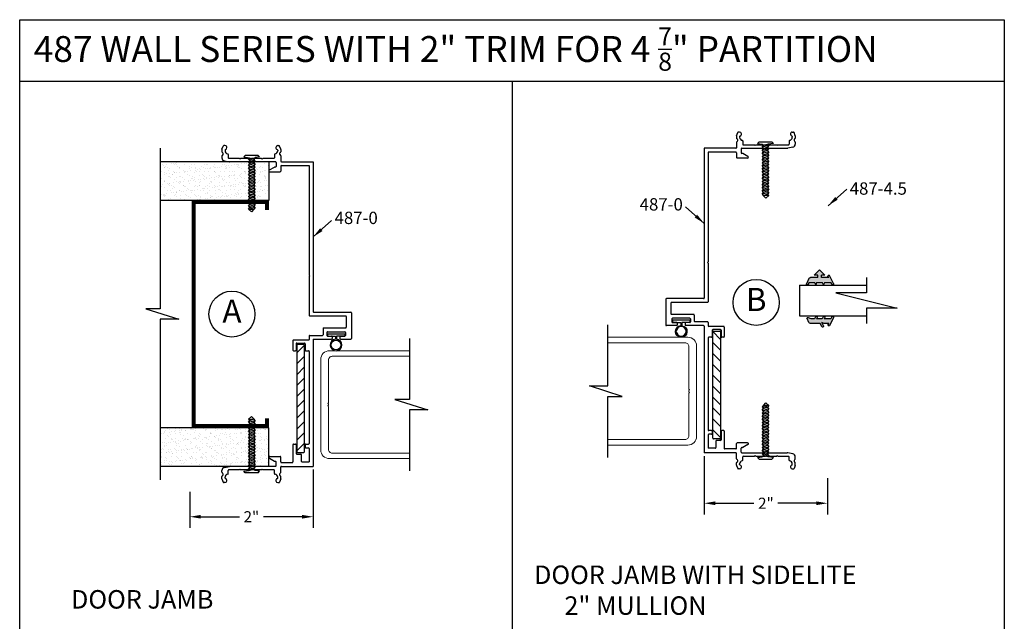
# Model space of a CAD drawing. Extents: x -5 to 259, y -324 to 79.
# Drawn here: x 38 to 54, y 25 to 34 of the extents above; entities that cross this region are included whole.
import ezdxf

# ---------------------------------------------------------------- set-up
doc = ezdxf.new("R2010")
doc.units = 0
doc.header["$LTSCALE"] = 0.3
doc.header["$MEASUREMENT"] = 0
doc.layers.get('0').update_dxf_attribs({"linetype": 'CONTINUOUS'})
doc.layers.get('DEFPOINTS').update_dxf_attribs({"linetype": 'CONTINUOUS'})
for name, color, linetype in [('CK_LEVEL_1', 7, 'CONTINUOUS'), ('DIM', 1, 'CONTINUOUS'), ('DOOR', 1, 'CONTINUOUS'), ('METAL WALL', 6, 'CONTINUOUS'), ('STUD', 7, 'CONTINUOUS')]:
    doc.layers.add(name, color=color, linetype=linetype)
doc.styles.add('ARIAL', font='arial.ttf', dxfattribs={"width": 0.8, "height": 0.1})
doc.styles.add('MARIE', font='arial.ttf')
doc.dimstyles.new('FRACTION', dxfattribs={"dimtxt": 0.18, "dimasz": 0.18, "dimexe": 0.18, "dimexo": 0.0625, "dimgap": 0.09, "dimtad": 0, "dimtih": 1, "dimtoh": 1, "dimdec": 6, "dimzin": 0, "dimdsep": 46, "dimlunit": 5, "dimtxsty": 'MARIE', "dimcen": 0.09, "dimadec": 0, "dimazin": 0, "dimtfac": 1, "dimtdec": 6, "dimtofl": 0, "dimtmove": 0, "dimatfit": 3, "dimfxl": 1, "dimtolj": 1, "dimtzin": 0, "dimarcsym": 0})
doc.dimstyles.get("Standard").update_dxf_attribs({"dimtxt": 0.18, "dimasz": 0.18, "dimexe": 0.18, "dimexo": 0.0625, "dimgap": 0.09, "dimtad": 0, "dimtih": 1, "dimtoh": 1, "dimdec": 4, "dimzin": 0, "dimdsep": 46, "dimtxsty": 'ARIAL', "dimcen": 0.09, "dimadec": 0, "dimazin": 0, "dimtfac": 1, "dimtdec": 4, "dimtofl": 0, "dimtmove": 0, "dimatfit": 3, "dimfxl": 1, "dimtolj": 1, "dimtzin": 0, "dimarcsym": 0})

# ---------------------------------------------------------------- blocks, each defined once
blk = doc.blocks.new('DOOR VINYL')
at = {"color": 7, "linetype": 'Continuous'}
for p, q in [((-0.07, 0.011), (-0.121, 0.011)), ((-0.07, 0.14), (-0.07, 0.011)), ((-0.07, -0.007), (-0.12, -0.007)), ((-0.07, -0.14), (-0.07, -0.007))]:
    blk.add_line(p, q, dxfattribs=at)
at = {"color": 7}
for p, q in [((-0.032, 0.14), (-0.07, 0.14)), ((-0.032, 0.14), (-0.032, -0.14)), ((-0.032, -0.14), (-0.07, -0.14))]:
    blk.add_line(p, q, dxfattribs=at)
blk.add_circle((-0.214, 0), 0.079)
blk.add_arc((-0.214, 0), 0.094, 6.869, 355.8871)
blk = doc.blocks.new('scw')
at = {"color": 7, "linetype": 'Continuous'}
for p, q in [((0.004, 0.713), (-0.034, 0.676)), ((-0.034, 0.676), (0.036, 0.678)), ((-0.034, 0.676), (-0.017, 0.656)), ((-0.017, 0.656), (0.036, 0.678)), ((0.036, 0.678), (0.004, 0.713)), ((0.054, 0.657), (0.036, 0.678)), ((-0.034, 0.635), (0.054, 0.657)), ((-0.034, 0.635), (-0.017, 0.656)), ((-0.034, 0.635), (-0.017, 0.613)), ((-0.034, 0.592), (0.054, 0.615)), ((-0.034, 0.592), (-0.017, 0.613)), ((-0.034, 0.592), (-0.017, 0.571)), ((-0.034, 0.55), (0.054, 0.572)), ((-0.034, 0.55), (-0.017, 0.571)), ((-0.034, 0.55), (-0.017, 0.529)), ((-0.017, 0.613), (0.036, 0.636)), ((-0.017, 0.571), (0.036, 0.593)), ((-0.017, 0.529), (0.036, 0.551)), ((0.054, 0.657), (0.036, 0.636)), ((0.054, 0.615), (0.036, 0.636)), ((0.054, 0.615), (0.036, 0.593)), ((0.054, 0.572), (0.036, 0.593)), ((0.054, 0.572), (0.036, 0.551)), ((0.054, 0.53), (0.036, 0.551)), ((-0.034, 0.508), (0.054, 0.53)), ((-0.034, 0.508), (-0.017, 0.529)), ((-0.034, 0.508), (-0.017, 0.487)), ((-0.034, 0.466), (0.054, 0.488)), ((-0.034, 0.466), (-0.017, 0.487)), ((-0.034, 0.466), (-0.017, 0.445)), ((-0.034, 0.424), (0.054, 0.446)), ((-0.034, 0.424), (-0.017, 0.445)), ((-0.034, 0.424), (-0.017, 0.402)), ((-0.034, 0.381), (0.054, 0.403)), ((-0.034, 0.381), (-0.017, 0.402)), ((-0.017, 0.487), (0.036, 0.509)), ((-0.017, 0.445), (0.036, 0.467)), ((-0.017, 0.402), (0.036, 0.425)), ((0.054, 0.53), (0.036, 0.509)), ((0.054, 0.488), (0.036, 0.509)), ((0.054, 0.488), (0.036, 0.467)), ((0.054, 0.446), (0.036, 0.467)), ((0.054, 0.446), (0.036, 0.425)), ((0.054, 0.403), (0.036, 0.425)), ((0.054, 0.403), (0.036, 0.382)), ((-0.034, 0.381), (-0.017, 0.36)), ((-0.034, 0.339), (0.054, 0.361)), ((-0.034, 0.339), (-0.017, 0.36)), ((-0.034, 0.339), (-0.017, 0.318)), ((-0.034, 0.297), (0.054, 0.319)), ((-0.034, 0.297), (-0.017, 0.318)), ((-0.034, 0.297), (-0.017, 0.276)), ((-0.034, 0.255), (0.054, 0.277)), ((-0.034, 0.255), (-0.017, 0.276)), ((-0.017, 0.36), (0.036, 0.382)), ((-0.017, 0.318), (0.036, 0.34)), ((-0.017, 0.276), (0.036, 0.298)), ((0.054, 0.361), (0.036, 0.382)), ((0.054, 0.361), (0.036, 0.34)), ((0.054, 0.319), (0.036, 0.34)), ((0.054, 0.319), (0.036, 0.298)), ((0.054, 0.277), (0.036, 0.298)), ((0.054, 0.277), (0.036, 0.256)), ((-0.034, 0.255), (-0.017, 0.234)), ((-0.034, 0.212), (0.054, 0.235)), ((-0.034, 0.212), (0.054, 0.235)), ((-0.034, 0.212), (-0.017, 0.234)), ((-0.034, 0.212), (-0.017, 0.191)), ((-0.034, 0.17), (0.054, 0.192)), ((-0.034, 0.17), (-0.017, 0.191)), ((-0.034, 0.17), (-0.017, 0.149)), ((-0.034, 0.128), (0.054, 0.15)), ((-0.034, 0.128), (-0.017, 0.149)), ((-0.017, 0.234), (0.036, 0.256)), ((-0.017, 0.191), (0.036, 0.214)), ((-0.017, 0.149), (0.036, 0.171)), ((0.054, 0.235), (0.036, 0.256)), ((0.054, 0.235), (0.036, 0.214)), ((0.054, 0.192), (0.036, 0.214)), ((0.054, 0.192), (0.036, 0.171)), ((0.054, 0.15), (0.036, 0.171)), ((0.054, 0.15), (0.036, 0.129)), ((-0.034, 0.128), (-0.017, 0.107)), ((-0.034, 0.086), (0.054, 0.108)), ((-0.034, 0.086), (-0.017, 0.107)), ((-0.034, 0.086), (-0.017, 0.065)), ((-0.034, 0.044), (0.054, 0.066)), ((-0.034, 0.044), (-0.017, 0.065)), ((-0.034, 0.044), (-0.017, 0.023)), ((-0.034, 0.001), (0.054, 0.024)), ((-0.034, 0.001), (-0.017, 0.023)), ((-0.034, 0.001), (-0.024, -0.017)), ((-0.024, -0.017), (0.036, 0.002)), ((-0.017, 0.107), (0.036, 0.129)), ((-0.017, 0.065), (0.036, 0.087)), ((-0.017, 0.023), (0.036, 0.045)), ((0.054, 0.108), (0.036, 0.129)), ((0.054, 0.108), (0.036, 0.087)), ((0.054, 0.066), (0.036, 0.087)), ((0.054, 0.066), (0.036, 0.045)), ((0.054, 0.024), (0.036, 0.045)), ((0.054, 0.024), (0.036, 0.002)), ((0.054, -0.019), (0.036, 0.002)), ((-0.097, -0.028), (-0.024, -0.017)), ((-0.078, -0.05), (-0.097, -0.028)), ((-0.078, -0.05), (-0.097, -0.028)), ((0.097, -0.05), (-0.078, -0.05)), ((0.116, -0.028), (0.054, -0.019)), ((0.097, -0.05), (0.116, -0.028))]:
    blk.add_line(p, q, dxfattribs=at)
at = {"color": 7}
for p, q in [((-0.006, -0.012), (0, 0)), ((0, 0), (0.006, -0.012))]:
    blk.add_line(p, q, dxfattribs=at)
blk = doc.blocks.new('*D318')
at = {"layer": 'DEFPOINTS', "color": 0, "transparency": 16777216}
for p in [(42.44, 27.039), (40.44, 26.678), (42.44, 26.211)]:
    blk.add_point(p, dxfattribs=at)
at = {"layer": 'DIM', "color": 0, "lineweight": -2, "transparency": 16777216}
for p, q in [((42.44, 26.976), (42.44, 26.031)), ((40.44, 26.615), (40.44, 26.031)), ((40.62, 26.211), (41.245, 26.211)), ((42.26, 26.211), (41.635, 26.211))]:
    blk.add_line(p, q, dxfattribs=at)
at = {"layer": 'DIM', "color": 0, "transparency": 16777216}
for points in [[(40.62, 26.241), (40.62, 26.181), (40.44, 26.211)], [(42.26, 26.241), (42.26, 26.181), (42.44, 26.211)]]:
    blk.add_solid(points, dxfattribs=at)
at = {"layer": 'DIM', "color": 0, "transparency": 16777216, "insert": (41.44, 26.211), "char_height": 0.18, "attachment_point": 5, "style": 'MARIE'}
blk.add_mtext('\\A1;2"', dxfattribs=at)
blk = doc.blocks.new('*D319')
at = {"layer": 'DEFPOINTS', "color": 0, "transparency": 16777216}
for p in [(48.785, 27.258), (50.785, 26.897), (48.785, 26.43)]:
    blk.add_point(p, dxfattribs=at)
at = {"layer": 'DIM', "color": 0, "lineweight": -2, "transparency": 16777216}
for p, q in [((48.785, 27.196), (48.785, 26.25)), ((50.785, 26.835), (50.785, 26.25)), ((48.965, 26.43), (49.59, 26.43)), ((50.605, 26.43), (49.98, 26.43))]:
    blk.add_line(p, q, dxfattribs=at)
at = {"layer": 'DIM', "color": 0, "transparency": 16777216}
for points in [[(48.965, 26.46), (48.965, 26.4), (48.785, 26.43)], [(50.605, 26.46), (50.605, 26.4), (50.785, 26.43)]]:
    blk.add_solid(points, dxfattribs=at)
at = {"layer": 'DIM', "color": 0, "transparency": 16777216, "insert": (49.785, 26.43), "char_height": 0.18, "attachment_point": 5, "style": 'MARIE'}
blk.add_mtext('\\A1;2"', dxfattribs=at)
blk = doc.blocks.new('PULLVNL')
blk.add_hatch(color=256).paths.add_polyline_path([(0.268, -0.048), (0.268, 0.048), (0.299, 0.063), (0.268, 0.077), (0.268, 0.173), (0.298, 0.187, 0.06804), (0.3, 0.19), (0.3, 0.204, 0.292372), (0.285, 0.214), (0.199, 0.174, 0.292372), (0.182, 0.148), (0.182, 0.03), (0.144, 0.03), (0.144, 0.087), (0.059, 0), (0.144, -0.086), (0.144, -0.03), (0.182, -0.03), (0.182, -0.147), (0.159, -0.136, 0.639402), (0.147, -0.163), (0.28, -0.225, 0.414214), (0.3, -0.218), (0.3, -0.205, 0.178036), (0.293, -0.198), (0.268, -0.186), (0.268, -0.077), (0.299, -0.062)])
for p, q in [((0.199, 0.174), (0.285, 0.214)), ((0.268, 0.173), (0.298, 0.187)), ((0.268, 0.077), (0.268, 0.173)), ((0.059, 0), (0.144, 0.087)), ((0.059, 0), (0.144, -0.086)), ((0.144, 0.03), (0.144, 0.087)), ((0.182, 0.03), (0.144, 0.03)), ((0.182, 0.03), (0.182, 0.148)), ((0.299, 0.063), (0.268, 0.077)), ((0.268, 0.048), (0.299, 0.063)), ((0.268, -0.048), (0.268, 0.048)), ((0.144, -0.086), (0.144, -0.03)), ((0.182, -0.03), (0.144, -0.03)), ((0.182, -0.147), (0.159, -0.136)), ((0.182, -0.147), (0.182, -0.03)), ((0.299, -0.062), (0.268, -0.048)), ((0.268, -0.077), (0.299, -0.062)), ((0.268, -0.186), (0.268, -0.077)), ((0.28, -0.225), (0.147, -0.163)), ((0.293, -0.198), (0.268, -0.186))]:
    blk.add_line(p, q)
for centre, radius, start, end in [((0.211, 0.148), 0.0288, 114.8102, 180), ((0.285, 0.197), 0.0164, 319.6203, 90), ((0.159, -0.152), 0.0164, 90, 220.3797), ((0.287, -0.211), 0.0149, 245.1898, 65.1898)]:
    blk.add_arc(centre, radius, start, end)
blk = doc.blocks.new('PUSHVNL')
blk.add_hatch(color=256).paths.add_polyline_path([(-0.259, -0.044), (-0.293, -0.059, 0.178036), (-0.3, -0.067), (-0.3, -0.079, 0.414214), (-0.28, -0.086), (-0.259, -0.076), (-0.259, -0.182), (-0.293, -0.198, 0.178036), (-0.3, -0.205), (-0.3, -0.218, 0.414214), (-0.28, -0.225), (-0.147, -0.163, 0.639402), (-0.159, -0.136), (-0.182, -0.147), (-0.182, -0.07), (-0.2, -0.035), (-0.145, -0.061, 1), (-0.132, -0.034), (-0.182, -0.011), (-0.182, 0.148, 0.292372), (-0.199, 0.174), (-0.265, 0.204, 0.694939), (-0.273, 0.178), (-0.259, 0.137), (-0.259, 0.081), (-0.293, 0.066, 0.178036), (-0.3, 0.058), (-0.3, 0.046, 0.414214), (-0.28, 0.039), (-0.259, 0.048)])
for p, q in [((-0.259, 0.137), (-0.273, 0.178)), ((-0.199, 0.174), (-0.265, 0.204)), ((-0.293, 0.066), (-0.259, 0.081)), ((-0.28, 0.039), (-0.259, 0.048)), ((-0.259, 0.081), (-0.259, 0.137)), ((-0.259, -0.044), (-0.259, 0.048)), ((-0.182, -0.011), (-0.182, 0.148)), ((-0.293, -0.059), (-0.259, -0.044)), ((-0.28, -0.086), (-0.259, -0.076)), ((-0.259, -0.182), (-0.259, -0.076)), ((-0.145, -0.061), (-0.2, -0.035)), ((-0.182, -0.07), (-0.2, -0.035)), ((-0.132, -0.034), (-0.182, -0.011)), ((-0.182, -0.147), (-0.182, -0.07)), ((-0.182, -0.147), (-0.159, -0.136)), ((-0.293, -0.198), (-0.259, -0.182)), ((-0.28, -0.225), (-0.147, -0.163))]:
    blk.add_line(p, q)
for centre, radius, start, end in [((-0.264, 0.19), 0.0146, 92.201, 231.3887), ((-0.211, 0.148), 0.0288, 0, 65.1898), ((-0.286, 0.052), 0.0149, 114.8102, 294.8102), ((-0.286, -0.073), 0.0149, 114.8102, 294.8102), ((-0.159, -0.152), 0.0164, 319.6203, 90), ((-0.138, -0.047), 0.0149, 245.1898, 65.1898), ((-0.286, -0.211), 0.0149, 114.8102, 294.8102)]:
    blk.add_arc(centre, radius, start, end)

msp = doc.modelspace()

# ---------------------------------------------------------------- hatches: boundary and pattern name
h = msp.add_hatch()
h.set_pattern_fill('AR-SAND', color=256, scale=0.062, style=0)
h.set_pattern_definition([(37.5, (53.4712, 21.65967), (-0.0039056, 0.1194631), [0, -0.09424, 0, -0.1054, 0, -0.10075]), (7.5, (53.4712, 21.65967), (0.1097262, 0.174973), [0, -0.05084, 0, -0.08494, 0, -0.03255]), (327.5, (53.39494, 21.65967), (0.1930768, 0.00035086), [0, -0.031, 0, -0.1116, 0, -0.1457]), (317.5, (53.39494, 21.65967), (0.1863798, 0.0544159), [0, -0.0155, 0, -0.07316, 0, -0.0837])])
h.paths.add_polyline_path([(41.7236128, 31.3438261), (41.7236128, 31.9688261), (41.0925638, 31.9688261), (39.960737, 31.9688261), (39.960737, 31.3438261)])
h = msp.add_hatch()
h.set_pattern_fill('AR-SAND', color=256, scale=0.062, style=0)
h.set_pattern_definition([(37.5, (53.4712, 20.51467), (-0.0039056, 0.1194631), [0, -0.09424, 0, -0.1054, 0, -0.10075]), (7.5, (53.4712, 20.51467), (0.1097262, 0.174973), [0, -0.05084, 0, -0.08494, 0, -0.03255]), (327.5, (53.39494, 20.51467), (0.1930768, 0.00035086), [0, -0.031, 0, -0.1116, 0, -0.1457]), (317.5, (53.39494, 20.51467), (0.1863798, 0.0544159), [0, -0.0155, 0, -0.07316, 0, -0.0837])])
h.paths.add_polyline_path([(41.7236128, 27.0288261), (41.7236128, 27.6538261), (39.960737, 27.6538261), (39.960737, 27.0288261)])
at = {"layer": 'METAL WALL'}
h = msp.add_hatch(dxfattribs=at)
h.set_pattern_fill('ANSI31', color=256, style=0)
h.set_pattern_definition([(135, (44.67621, 20.73413), (0.0883883, 0.0883883), [])])
h.paths.add_polyline_path([(49.0497427, 29.2132814, 0.4142135624), (49.0397427, 29.2232814), (48.9347427, 29.2232814, 0.4142135624), (48.9247427, 29.2132814), (48.9247427, 27.4832814, 0.4142135624), (48.9347427, 27.4732814), (49.0397427, 27.4732814, 0.4142135624), (49.0497427, 27.4832814)])
h = msp.add_hatch(dxfattribs=at)
h.set_pattern_fill('ANSI31', color=256, style=0)
h.set_pattern_definition([(45, (46.54814, 20.51467), (-0.0883883, 0.0883883), [])])
h.paths.add_polyline_path([(42.1746128, 27.2638261, 0.4142135624), (42.1846128, 27.2538261), (42.2896128, 27.2538261, 0.4142135624), (42.2996128, 27.2638261), (42.2996128, 28.9938261, 0.4142135624), (42.2896128, 29.0038261), (42.1846128, 29.0038261, 0.4142135624), (42.1746128, 28.9938261)])

# ---------------------------------------------------------------- linework, layer by layer
for p, q in [((37.682222, 34.2744588), (53.650972, 34.2744588)), ((37.682222, 15.5557088), (37.682222, 34.2744588)), ((53.650972, 34.2744588), (53.650972, 15.5557088)), ((37.682222, 33.2744588), (53.650972, 33.2744588)), ((45.666597, 33.2744588), (45.666597, 15.5557088)), ((41.7236128, 31.9688261), (41.7236128, 31.3438261)), ((51.415301, 30.0902814), (51.415301, 29.8422814)), ((50.3267917, 29.9682814), (50.3267917, 29.4682814)), ((50.919301, 29.8422814), (51.911301, 29.5942814)), ((51.415301, 29.8422814), (50.919301, 29.8422814)), ((51.415301, 29.5942814), (51.415301, 29.3462814)), ((51.911301, 29.5942814), (51.415301, 29.5942814)), ((41.7236128, 27.0288261), (41.7236128, 27.6538261))]:
    msp.add_line(p, q)
at = {"color": 7}
for p, q in [((39.960737, 32.1883429), (39.960737, 29.5828598)), ((41.7236128, 31.9688261), (39.960737, 31.9688261)), ((41.7236128, 31.3438261), (39.960737, 31.3438261)), ((50.3267917, 29.9682814), (51.415301, 29.9682814)), ((39.7263111, 29.5828598), (40.2613326, 29.4147924)), ((39.960737, 29.5828598), (39.7263111, 29.5828598)), ((40.2613326, 29.4147924), (39.960737, 29.4147924)), ((39.960737, 29.4147924), (39.960737, 26.8093093)), ((50.3267917, 29.4682814), (51.415301, 29.4682814)), ((41.7236128, 27.6538261), (39.960737, 27.6538261)), ((41.7236128, 27.0288261), (39.960737, 27.0288261))]:
    msp.add_line(p, q, dxfattribs=at)
for centre in [(49.6262947, 29.687663), (41.1249107, 29.4988261)]:
    msp.add_circle(centre, 0.3729386)
at = {"layer": 'CK_LEVEL_1', "color": 3, "linetype": 'Continuous'}
for p, q in [((49.3083539, 32.3919484), (49.3273383, 32.443724)), ((49.3567427, 32.4502814), (49.3367271, 32.4502814)), ((50.2127427, 32.4502814), (50.2327583, 32.4502814)), ((50.2611315, 32.3919484), (50.2421471, 32.443724)), ((49.3077427, 32.3885059), (49.3077427, 32.3506788)), ((49.3077427, 32.2850266), (49.3077427, 32.1982814)), ((49.323299, 32.3047251), (49.3106716, 32.2920977)), ((49.3577427, 32.3777475), (49.3577427, 32.3665267)), ((49.4097427, 32.3070624), (49.4097427, 32.2532814)), ((50.1597427, 32.3070624), (50.1597427, 32.2532814)), ((50.2117427, 32.3777475), (50.2117427, 32.3665267)), ((50.2461863, 32.3047251), (50.2588138, 32.2920977)), ((50.2617427, 32.3885059), (50.2617427, 32.3506788)), ((50.2617427, 32.2850266), (50.2617427, 32.2542716)), ((40.9626128, 32.1690506), (40.9626128, 32.1312235)), ((40.9632241, 32.1724931), (40.9822084, 32.2242687)), ((41.0116128, 32.2308261), (40.9915972, 32.2308261)), ((41.0126128, 32.1582922), (41.0126128, 32.1470714)), ((41.8666128, 32.1582922), (41.8666128, 32.1470714)), ((41.8676128, 32.2308261), (41.8876285, 32.2308261)), ((41.9160016, 32.1724931), (41.8970172, 32.2242687)), ((41.9166128, 32.1690506), (41.9166128, 32.1312235)), ((48.7847427, 32.1882814), (48.7847427, 29.7592814)), ((49.2977427, 32.1882814), (48.7847427, 32.1882814)), ((48.8467427, 32.1262814), (48.8467427, 30.3472814)), ((49.2977427, 32.1262814), (48.8467427, 32.1262814)), ((49.3077427, 32.1162814), (49.3077427, 32.0380823)), ((49.3827427, 32.1782814), (49.3827427, 32.1142814)), ((49.3927427, 32.1882814), (50.1317917, 32.1882814)), ((49.4070632, 32.1042814), (49.3927427, 32.1042814)), ((49.4932427, 32.0560727), (49.4120632, 32.1029417)), ((49.4197427, 32.2432814), (49.5997427, 32.2432814)), ((49.6097427, 32.2332814), (49.5997427, 32.2432814)), ((49.6097427, 32.2332814), (49.6197427, 32.2432814)), ((49.6197427, 32.2432814), (49.7797427, 32.2432814)), ((49.7897427, 32.2332814), (49.7797427, 32.2432814)), ((49.7897427, 32.2332814), (49.7997427, 32.2432814)), ((49.7997427, 32.2432814), (49.9597427, 32.2432814)), ((49.9697427, 32.2332814), (49.9597427, 32.2432814)), ((49.9697427, 32.2332814), (49.9797427, 32.2432814)), ((49.9797427, 32.2432814), (50.1497427, 32.2432814)), ((50.2215485, 32.2052426), (50.1415975, 32.1892524)), ((40.9626128, 32.0655713), (40.9626128, 32.0348163)), ((40.9781692, 32.0852698), (40.9655418, 32.0726423)), ((41.002807, 31.9857873), (41.082758, 31.9697971)), ((41.0646128, 32.0876071), (41.0646128, 32.0338261)), ((41.2446128, 32.0238261), (41.0746128, 32.0238261)), ((41.8316128, 31.9688261), (41.0925638, 31.9688261)), ((41.2546128, 32.0138261), (41.2446128, 32.0238261)), ((41.2546128, 32.0138261), (41.2646128, 32.0238261)), ((41.4246128, 32.0238261), (41.2646128, 32.0238261)), ((41.4346128, 32.0138261), (41.4246128, 32.0238261)), ((41.4346128, 32.0138261), (41.4446128, 32.0238261)), ((41.6046128, 32.0238261), (41.4446128, 32.0238261)), ((41.6146128, 32.0138261), (41.6046128, 32.0238261)), ((41.6146128, 32.0138261), (41.6246128, 32.0238261)), ((41.8046128, 32.0238261), (41.6246128, 32.0238261)), ((41.8146128, 32.0876071), (41.8146128, 32.0338261)), ((41.8416128, 31.9588261), (41.8416128, 31.8948261)), ((41.9010565, 32.0852698), (41.9136839, 32.0726423)), ((41.9166128, 32.0655713), (41.9166128, 31.9788261)), ((41.9266128, 31.9688261), (42.4396128, 31.9688261)), ((42.4396128, 31.9688261), (42.4396128, 29.5398261)), ((49.4857427, 32.0280823), (49.3177427, 32.0280823)), ((41.7311128, 31.8366174), (41.8122923, 31.8834864)), ((41.7386128, 31.808627), (41.9066128, 31.808627)), ((41.8172923, 31.8848261), (41.8316128, 31.8848261)), ((41.9166128, 31.8968261), (41.9166128, 31.818627)), ((41.9266128, 31.9068261), (42.3776128, 31.9068261)), ((42.3776128, 31.9068261), (42.3776128, 30.1278261)), ((48.8367427, 30.3372814), (48.8467427, 30.3472814)), ((48.8367427, 30.3372814), (48.8467427, 30.3272814)), ((48.8467427, 30.3272814), (48.8467427, 29.6972814)), ((42.3876128, 30.1178261), (42.3776128, 30.1278261)), ((42.3876128, 30.1178261), (42.3776128, 30.1078261)), ((42.3776128, 30.1078261), (42.3776128, 29.4778261)), ((48.1597427, 29.7392814), (48.1597427, 29.3212814)), ((48.7747427, 29.7492814), (48.1697427, 29.7492814)), ((48.2447427, 29.6772814), (48.2447427, 29.5032814)), ((48.8367427, 29.6872814), (48.2547427, 29.6872814)), ((42.3876128, 29.4678261), (42.9696128, 29.4678261)), ((42.4496128, 29.5298261), (43.0546128, 29.5298261)), ((42.9796128, 29.4578261), (42.9796128, 29.2838261)), ((43.0646128, 29.5198261), (43.0646128, 29.1018261)), ((48.6127427, 29.4932814), (48.2547427, 29.4932814)), ((48.2607427, 29.4212814), (48.2607427, 29.3712814)), ((48.5507427, 29.4312814), (48.2707427, 29.4312814)), ((48.5607427, 29.4212814), (48.5607427, 29.3712814)), ((48.6227427, 29.4832814), (48.6227427, 29.3832814)), ((42.6016128, 29.2638261), (42.6016128, 29.1638261)), ((42.6116128, 29.2738261), (42.9696128, 29.2738261)), ((48.3377427, 29.3112814), (48.1697427, 29.3112814)), ((48.3377427, 29.3612814), (48.2707427, 29.3612814)), ((48.3477427, 29.3512814), (48.3477427, 29.3212814)), ((48.4727427, 29.3512814), (48.4727427, 29.3212814)), ((48.5507427, 29.3612814), (48.4827427, 29.3612814)), ((48.7747427, 29.3112814), (48.4827427, 29.3112814)), ((48.8367427, 29.3732814), (48.6327427, 29.3732814)), ((48.7847427, 29.3012814), (48.7847427, 27.2482814)), ((48.8467427, 29.3632814), (48.8467427, 29.3082814)), ((49.0997427, 29.2982814), (48.8567427, 29.2982814)), ((48.9147427, 29.2382814), (48.9147427, 29.1332814)), ((49.0497427, 29.2482814), (48.9247427, 29.2482814)), ((49.0597427, 29.2382814), (49.0597427, 29.1332814)), ((49.1097427, 29.2882814), (49.1097427, 29.1332814)), ((42.1146128, 29.0688261), (42.1146128, 28.9138261)), ((42.1246128, 29.0788261), (42.3676128, 29.0788261)), ((42.3776128, 29.1438261), (42.3776128, 29.0888261)), ((42.3876128, 29.1538261), (42.5916128, 29.1538261)), ((42.4396128, 29.0818261), (42.4396128, 27.0288261)), ((42.4496128, 29.0918261), (42.7416128, 29.0918261)), ((42.6636128, 29.2018261), (42.6636128, 29.1518261)), ((42.6736128, 29.2118261), (42.9536128, 29.2118261)), ((42.6736128, 29.1418261), (42.7416128, 29.1418261)), ((42.7516128, 29.1318261), (42.7516128, 29.1018261)), ((42.8766128, 29.1318261), (42.8766128, 29.1018261)), ((42.8866128, 29.1418261), (42.9536128, 29.1418261)), ((42.8866128, 29.0918261), (43.0546128, 29.0918261)), ((42.9636128, 29.2018261), (42.9636128, 29.1518261)), ((48.8467427, 29.1132814), (48.8467427, 27.6182814)), ((48.9047427, 29.1232814), (48.8567427, 29.1232814)), ((49.0997427, 29.1232814), (49.0697427, 29.1232814)), ((42.1246128, 28.9038261), (42.1546128, 28.9038261)), ((42.1646128, 29.0188261), (42.1646128, 28.9138261)), ((42.1746128, 29.0288261), (42.2996128, 29.0288261)), ((42.3096128, 29.0188261), (42.3096128, 28.9138261)), ((42.3196128, 28.9038261), (42.3676128, 28.9038261)), ((42.3776128, 28.8938261), (42.3776128, 27.3988261)), ((48.8467427, 27.5382814), (48.8467427, 27.3232814)), ((48.9047427, 27.6082814), (48.8567427, 27.6082814)), ((48.9047427, 27.5482814), (48.8567427, 27.5482814)), ((48.9147427, 27.5982814), (48.9147427, 27.5582814)), ((49.0597427, 27.5982814), (49.0597427, 27.4582814)), ((49.0997427, 27.6082814), (49.0697427, 27.6082814)), ((49.1097427, 27.5982814), (49.1097427, 27.3202814)), ((42.1146128, 27.3788261), (42.1146128, 27.1008261)), ((42.1246128, 27.3888261), (42.1546128, 27.3888261)), ((42.1646128, 27.3788261), (42.1646128, 27.2388261)), ((42.3096128, 27.3788261), (42.3096128, 27.3388261)), ((42.3196128, 27.3888261), (42.3676128, 27.3888261)), ((42.3196128, 27.3288261), (42.3676128, 27.3288261)), ((42.3776128, 27.3188261), (42.3776128, 27.1038261)), ((48.9647427, 27.3232814), (48.8467427, 27.3232814)), ((48.9747427, 27.4382814), (48.9747427, 27.3332814)), ((49.0497427, 27.4482814), (48.9847427, 27.4482814)), ((49.2977427, 27.3102814), (49.1197427, 27.3102814)), ((49.3077427, 27.3202814), (49.3077427, 27.3984806)), ((49.4857427, 27.4084806), (49.3177427, 27.4084806)), ((49.3827427, 27.2582814), (49.3827427, 27.3222814)), ((49.4070632, 27.3322814), (49.3927427, 27.3322814)), ((49.4932427, 27.3804902), (49.4120632, 27.3336212)), ((41.7311128, 27.1610349), (41.8122923, 27.1141659)), ((41.7386128, 27.1890252), (41.9066128, 27.1890252)), ((41.9166128, 27.1008261), (41.9166128, 27.1790252)), ((42.1746128, 27.2288261), (42.2396128, 27.2288261)), ((42.2496128, 27.2188261), (42.2496128, 27.1138261)), ((49.2977427, 27.2482814), (48.7847427, 27.2482814)), ((49.3077427, 27.1515363), (49.3077427, 27.2382814)), ((49.3927427, 27.2482814), (50.1317917, 27.2482814)), ((49.4097427, 27.1295004), (49.4097427, 27.1832814)), ((49.4197427, 27.1932814), (49.5997427, 27.1932814)), ((49.6097427, 27.2032814), (49.5997427, 27.1932814)), ((49.6097427, 27.2032814), (49.6197427, 27.1932814)), ((49.6197427, 27.1932814), (49.7797427, 27.1932814)), ((49.7897427, 27.2032814), (49.7797427, 27.1932814)), ((49.7897427, 27.2032814), (49.7997427, 27.1932814)), ((49.7997427, 27.1932814), (49.9597427, 27.1932814)), ((49.9697427, 27.2032814), (49.9597427, 27.1932814)), ((49.9697427, 27.2032814), (49.9797427, 27.1932814)), ((49.9797427, 27.1932814), (50.1497427, 27.1932814)), ((50.2215485, 27.2313203), (50.1415975, 27.2473105)), ((50.1597427, 27.1295004), (50.1597427, 27.1832814)), ((50.2617427, 27.1515363), (50.2617427, 27.1822912)), ((41.002807, 27.0118649), (41.082758, 27.0278551)), ((41.8316128, 27.0288261), (41.0925638, 27.0288261)), ((41.8172923, 27.1128261), (41.8316128, 27.1128261)), ((41.8416128, 27.0388261), (41.8416128, 27.1028261)), ((41.9166128, 26.9320809), (41.9166128, 27.0188261)), ((41.9266128, 27.0908261), (42.1046128, 27.0908261)), ((41.9266128, 27.0288261), (42.4396128, 27.0288261)), ((42.2596128, 27.1038261), (42.3776128, 27.1038261)), ((49.3077427, 27.048057), (49.3077427, 27.0858841)), ((49.3083539, 27.0446144), (49.3273383, 26.9928389)), ((49.323299, 27.1318378), (49.3106716, 27.1444652)), ((49.3577427, 27.0588154), (49.3577427, 27.0700362)), ((50.2117427, 27.0588154), (50.2117427, 27.0700362)), ((50.2611315, 27.0446144), (50.2421471, 26.9928389)), ((50.2461863, 27.1318378), (50.2588138, 27.1444652)), ((50.2617427, 27.048057), (50.2617427, 27.0858841)), ((40.9626128, 26.9320809), (40.9626128, 26.9628359)), ((40.9626128, 26.8286016), (40.9626128, 26.8664287)), ((40.9781692, 26.9123825), (40.9655418, 26.9250099)), ((41.0126128, 26.83936), (41.0126128, 26.8505808)), ((41.0646128, 26.9100451), (41.0646128, 26.9638261)), ((41.2446128, 26.9738261), (41.0746128, 26.9738261)), ((41.2546128, 26.9838261), (41.2446128, 26.9738261)), ((41.2546128, 26.9838261), (41.2646128, 26.9738261)), ((41.4246128, 26.9738261), (41.2646128, 26.9738261)), ((41.4346128, 26.9838261), (41.4246128, 26.9738261)), ((41.4346128, 26.9838261), (41.4446128, 26.9738261)), ((41.6046128, 26.9738261), (41.4446128, 26.9738261)), ((41.6146128, 26.9838261), (41.6046128, 26.9738261)), ((41.6146128, 26.9838261), (41.6246128, 26.9738261)), ((41.8046128, 26.9738261), (41.6246128, 26.9738261)), ((41.8146128, 26.9100451), (41.8146128, 26.9638261)), ((41.8666128, 26.83936), (41.8666128, 26.8505808)), ((41.9010565, 26.9123825), (41.9136839, 26.9250099)), ((41.9166128, 26.8286016), (41.9166128, 26.8664287)), ((49.3567427, 26.9862814), (49.3367271, 26.9862814)), ((50.2127427, 26.9862814), (50.2327583, 26.9862814)), ((40.9632241, 26.8251591), (40.9822084, 26.7733836)), ((41.0116128, 26.7668261), (40.9915972, 26.7668261)), ((41.8676128, 26.7668261), (41.8876285, 26.7668261)), ((41.9160016, 26.8251591), (41.8970172, 26.7733836))]:
    msp.add_line(p, q, dxfattribs=at)
for centre, radius, start, end in [((49.3367271, 32.4402814), 0.01, 90, 159.86369657), ((49.3567427, 32.4182814), 0.032, 285.18311404, 90), ((50.2127427, 32.4182814), 0.032, 90, 180), ((50.2127427, 32.4182814), 0.032, 180, 254.81688596), ((50.2327583, 32.4402814), 0.01, 20.13630343, 90), ((49.3177427, 32.3885059), 0.01, 159.86369657, 180), ((49.3177427, 32.3506788), 0.01, 180, 251.79004314), ((49.3177427, 32.2850266), 0.01, 135, 180), ((49.3077427, 32.3202814), 0.022, 315, 71.79004314), ((49.3677427, 32.3777475), 0.01, 105.18311404, 180), ((49.4077427, 32.3665267), 0.05, 180, 262.33774434), ((49.3997427, 32.3070624), 0.01, 0, 82.33774434), ((50.1697427, 32.3070624), 0.01, 97.66225566, 180), ((50.1617427, 32.3665267), 0.05, 277.66225566, 0), ((50.2017427, 32.3777475), 0.01, 0, 74.81688596), ((50.2617427, 32.3202814), 0.022, 108.20995686, 225), ((50.2517427, 32.3506788), 0.01, 288.20995686, 0), ((50.2517427, 32.2850266), 0.01, 0, 45), ((50.2517427, 32.3885059), 0.01, 0, 20.13630343), ((40.9726128, 32.1690506), 0.01, 159.86369657, 180), ((40.9726128, 32.1312235), 0.01, 180, 251.79004314), ((40.9626128, 32.1008261), 0.022, 315, 71.79004314), ((40.9915972, 32.2208261), 0.01, 90, 159.86369657), ((41.0116128, 32.1988261), 0.032, 0, 90), ((41.0226128, 32.1582922), 0.01, 105.18311404, 180), ((41.0626128, 32.1470714), 0.05, 180, 262.33774434), ((41.0116128, 32.1988261), 0.032, 285.18311404, 0), ((41.0546128, 32.0876071), 0.01, 0, 82.33774434), ((41.8246128, 32.0876071), 0.01, 97.66225566, 180), ((41.8166128, 32.1470714), 0.05, 277.66225566, 0), ((41.8676128, 32.1988261), 0.032, 90, 254.81688596), ((41.8566128, 32.1582922), 0.01, 0, 74.81688596), ((41.8876285, 32.2208261), 0.01, 20.13630343, 90), ((41.9166128, 32.1008261), 0.022, 108.20995686, 225), ((41.9066128, 32.1312235), 0.01, 288.20995686, 0), ((41.9066128, 32.1690506), 0.01, 0, 20.13630343), ((49.2977427, 32.1982814), 0.01, 270, 0), ((49.2977427, 32.1162814), 0.01, 360, 90), ((49.3927427, 32.1782814), 0.01, 90, 180), ((49.3927427, 32.1142814), 0.01, 180, 270), ((49.4070632, 32.0942814), 0.01, 60, 90), ((49.4197427, 32.2532814), 0.01, 180, 270), ((50.1317917, 32.2382814), 0.05, 270, 281.30993247), ((50.1497427, 32.2532814), 0.01, 270, 0), ((50.2117427, 32.2542716), 0.05, 281.30993247, 0), ((40.9726128, 32.0655713), 0.01, 135, 180), ((41.0126128, 32.0348163), 0.05, 180, 258.69006753), ((41.0746128, 32.0338261), 0.01, 180, 270), ((41.0925638, 32.0188261), 0.05, 258.69006753, 270), ((41.8046128, 32.0338261), 0.01, 270, 0), ((41.8316128, 31.9588261), 0.01, 0, 90), ((41.9066128, 32.0655713), 0.01, 0, 45), ((41.9266128, 31.9788261), 0.01, 180, 270), ((49.3177427, 32.0380823), 0.01, 180, 270), ((49.4857427, 32.0430823), 0.015, 270, 0), ((49.4857427, 32.0430823), 0.015, 0, 60), ((41.7386128, 31.823627), 0.015, 120, 180), ((41.7386128, 31.823627), 0.015, 180, 270), ((41.8172923, 31.8748261), 0.01, 90, 120), ((41.8316128, 31.8948261), 0.01, 270, 0), ((41.9066128, 31.818627), 0.01, 270, 0), ((41.9266128, 31.8968261), 0.01, 90, 180), ((48.1697427, 29.7392814), 0.01, 90, 180), ((48.7747427, 29.7592814), 0.01, 270, 0), ((48.2547427, 29.6772814), 0.01, 90, 180), ((48.8367427, 29.6972814), 0.01, 270, 0), ((42.3876128, 29.4778261), 0.01, 180, 270), ((42.4496128, 29.5398261), 0.01, 180, 270), ((42.9696128, 29.4578261), 0.01, 0, 90), ((43.0546128, 29.5198261), 0.01, 0, 90), ((48.2547427, 29.5032814), 0.01, 180, 270), ((48.2707427, 29.4212814), 0.01, 90, 180), ((48.5507427, 29.4212814), 0.01, 360, 90), ((48.6127427, 29.4832814), 0.01, 360, 90), ((48.6327427, 29.3832814), 0.01, 180, 270), ((42.6116128, 29.2638261), 0.01, 90, 180), ((42.9696128, 29.2838261), 0.01, 270, 0), ((48.1697427, 29.3212814), 0.01, 180, 270), ((48.2707427, 29.3712814), 0.01, 180, 270), ((48.3377427, 29.3512814), 0.01, 0, 90), ((48.3377427, 29.3212814), 0.01, 270, 0), ((48.4827427, 29.3512814), 0.01, 90, 180), ((48.4827427, 29.3212814), 0.01, 180, 270), ((48.5507427, 29.3712814), 0.01, 270, 0), ((48.7747427, 29.3012814), 0.01, 360, 90), ((48.8367427, 29.3632814), 0.01, 360, 90), ((48.8567427, 29.3082814), 0.01, 180, 270), ((48.9247427, 29.2382814), 0.01, 90, 180), ((49.0497427, 29.2382814), 0.01, 360, 90), ((49.0997427, 29.2882814), 0.01, 0, 90), ((42.1246128, 29.0688261), 0.01, 90, 180), ((42.3676128, 29.0888261), 0.01, 270, 0), ((42.3876128, 29.1438261), 0.01, 90, 180), ((42.4496128, 29.0818261), 0.01, 90, 180), ((42.5916128, 29.1638261), 0.01, 270, 0), ((42.6736128, 29.2018261), 0.01, 90, 180), ((42.6736128, 29.1518261), 0.01, 180, 270), ((42.7416128, 29.1318261), 0.01, 0, 90), ((42.7416128, 29.1018261), 0.01, 270, 0), ((42.8866128, 29.1318261), 0.01, 90, 180), ((42.8866128, 29.1018261), 0.01, 180, 270), ((42.9536128, 29.2018261), 0.01, 0, 90), ((42.9536128, 29.1518261), 0.01, 270, 0), ((43.0546128, 29.1018261), 0.01, 270, 0), ((48.8567427, 29.1132814), 0.01, 90, 180), ((48.9047427, 29.1332814), 0.01, 270, 0), ((49.0697427, 29.1332814), 0.01, 180, 270), ((49.0997427, 29.1332814), 0.01, 270, 0), ((42.1246128, 28.9138261), 0.01, 180, 270), ((42.1546128, 28.9138261), 0.01, 270, 0), ((42.1746128, 29.0188261), 0.01, 90, 180), ((42.2996128, 29.0188261), 0.01, 0, 90), ((42.3196128, 28.9138261), 0.01, 180, 270), ((42.3676128, 28.8938261), 0.01, 0, 90), ((48.8567427, 27.6182814), 0.01, 180, 270), ((48.8567427, 27.5382814), 0.01, 90, 180), ((48.9047427, 27.5982814), 0.01, 360, 90), ((48.9047427, 27.5582814), 0.01, 270, 0), ((49.0697427, 27.5982814), 0.01, 90, 180), ((49.0997427, 27.5982814), 0.01, 0, 90), ((42.1246128, 27.3788261), 0.01, 90, 180), ((42.1546128, 27.3788261), 0.01, 0, 90), ((42.3196128, 27.3788261), 0.01, 90, 180), ((42.3196128, 27.3388261), 0.01, 180, 270), ((42.3676128, 27.3988261), 0.01, 270, 0), ((42.3676128, 27.3188261), 0.01, 360, 90), ((48.9647427, 27.3332814), 0.01, 270, 0), ((48.9847427, 27.4382814), 0.01, 90, 180), ((49.0497427, 27.4582814), 0.01, 270, 0), ((49.1197427, 27.3202814), 0.01, 180, 270), ((49.2977427, 27.3202814), 0.01, 270, 0), ((49.3177427, 27.3984806), 0.01, 90, 180), ((49.3927427, 27.3222814), 0.01, 90, 180), ((49.4070632, 27.3422814), 0.01, 270, 300), ((49.4857427, 27.3934806), 0.015, 300, 90), ((41.7386128, 27.1740252), 0.015, 90, 240), ((41.9066128, 27.1790252), 0.01, 360, 90), ((42.1746128, 27.2388261), 0.01, 180, 270), ((42.2396128, 27.2188261), 0.01, 360, 90), ((49.2977427, 27.2382814), 0.01, 360, 90), ((49.3177427, 27.1515363), 0.01, 180, 225), ((49.3927427, 27.2582814), 0.01, 180, 270), ((49.4197427, 27.1832814), 0.01, 90, 180), ((50.1317917, 27.1982814), 0.05, 78.69006753, 90), ((50.1497427, 27.1832814), 0.01, 0, 90), ((50.2117427, 27.1822912), 0.05, 0, 78.69006753), ((50.2517427, 27.1515363), 0.01, 315, 0), ((41.0126128, 26.9628359), 0.05, 101.30993247, 180), ((41.0925638, 26.9788261), 0.05, 90, 101.30993247), ((41.8172923, 27.1228261), 0.01, 240, 270), ((41.8316128, 27.1028261), 0.01, 360, 90), ((41.8316128, 27.0388261), 0.01, 270, 0), ((41.9266128, 27.1008261), 0.01, 180, 270), ((41.9266128, 27.0188261), 0.01, 90, 180), ((42.1046128, 27.1008261), 0.01, 270, 0), ((42.2596128, 27.1138261), 0.01, 180, 270), ((49.3177427, 27.0858841), 0.01, 108.20995686, 180), ((49.3177427, 27.048057), 0.01, 180, 200.13630343), ((49.3077427, 27.1162814), 0.022, 288.20995686, 45), ((49.3367271, 26.9962814), 0.01, 200.13630343, 270), ((49.3567427, 27.0182814), 0.032, 270, 74.81688596), ((49.4077427, 27.0700362), 0.05, 97.66225566, 180), ((49.3677427, 27.0588154), 0.01, 180, 254.81688596), ((49.3997427, 27.1295004), 0.01, 277.66225566, 0), ((50.1697427, 27.1295004), 0.01, 180, 262.33774434), ((50.1617427, 27.0700362), 0.05, 0, 82.33774434), ((50.2127427, 27.0182814), 0.032, 105.18311404, 270), ((50.2017427, 27.0588154), 0.01, 285.18311404, 0), ((50.2327583, 26.9962814), 0.01, 270, 339.86369657), ((50.2617427, 27.1162814), 0.022, 135, 251.79004314), ((50.2517427, 27.0858841), 0.01, 360, 71.79004314), ((50.2517427, 27.048057), 0.01, 339.86369657, 0), ((40.9726128, 26.9320809), 0.01, 180, 225), ((40.9726128, 26.8664287), 0.01, 108.20995686, 180), ((40.9726128, 26.8286016), 0.01, 180, 200.13630343), ((40.9626128, 26.8968261), 0.022, 288.20995686, 45), ((41.0116128, 26.7988261), 0.032, 270, 74.81688596), ((41.0626128, 26.8505808), 0.05, 97.66225566, 180), ((41.0226128, 26.83936), 0.01, 180, 254.81688596), ((41.0546128, 26.9100451), 0.01, 277.66225566, 0), ((41.0746128, 26.9638261), 0.01, 90, 180), ((41.8046128, 26.9638261), 0.01, 0, 90), ((41.8246128, 26.9100451), 0.01, 180, 262.33774434), ((41.8166128, 26.8505808), 0.05, 0, 82.33774434), ((41.8676128, 26.7988261), 0.032, 105.18311404, 270), ((41.8566128, 26.83936), 0.01, 285.18311404, 0), ((41.9166128, 26.8968261), 0.022, 135, 251.79004314), ((41.9066128, 26.8664287), 0.01, 360, 71.79004314), ((41.9066128, 26.9320809), 0.01, 315, 0), ((41.9066128, 26.8286016), 0.01, 339.86369657, 0), ((40.9915972, 26.7768261), 0.01, 200.13630343, 270), ((41.8876285, 26.7768261), 0.01, 270, 339.86369657)]:
    msp.add_arc(centre, radius, start, end, dxfattribs=at)
at = {"layer": 'DOOR'}
for p, q in [((47.2215737, 28.3323098), (47.2215737, 29.3225514)), ((44.0027818, 29.1030961), (44.0027818, 28.1128545)), ((47.4559996, 28.1642425), (46.9209781, 28.3323098)), ((46.9209781, 28.3323098), (47.2215737, 28.3323098)), ((43.7683559, 28.1128545), (44.3033774, 27.9447871)), ((44.0027818, 28.1128545), (43.7683559, 28.1128545)), ((47.2215737, 27.1740009), (47.2215737, 28.1642425)), ((47.2215737, 28.1642425), (47.4559996, 28.1642425)), ((44.0027818, 27.9447871), (44.0027818, 26.9545456)), ((44.3033774, 27.9447871), (44.0027818, 27.9447871))]:
    msp.add_line(p, q, dxfattribs=at)
at = {"layer": 'DOOR', "linetype": 'Continuous', "lineweight": 0}
for points in [[(47.2215737, 29.1232761), (48.5197427, 29.1232761, -0.4142135624), (48.6597427, 28.9832761), (48.6597427, 27.5132761, -0.4142135624), (48.5197427, 27.3732761), (47.2215737, 27.3732761)], [(44.0027818, 28.9038208), (42.7046128, 28.9038208, 0.4142135624), (42.5646128, 28.7638208), (42.5646128, 27.2938208, 0.4142135624), (42.7046128, 27.1538208), (44.0027818, 27.1538208)], [(47.2215737, 29.0332761), (48.4727427, 29.0332761, -0.4142135624), (48.5347427, 28.9712761), (48.5347427, 28.2782761, -1), (48.5347427, 28.2582761), (48.5347427, 28.2482761), (48.5347427, 28.2382761, -1), (48.5347427, 28.2182761), (48.5347427, 27.5252761, -0.4142135624), (48.4727427, 27.4632761), (47.2215737, 27.4632761)], [(44.0027818, 28.8138208), (42.7516128, 28.8138208, 0.4142135624), (42.6896128, 28.7518208), (42.6896128, 28.0588208, 1), (42.6896128, 28.0388208), (42.6896128, 28.0288208), (42.6896128, 28.0188208, 1), (42.6896128, 27.9988208), (42.6896128, 27.3058208, 0.4142135624), (42.7516128, 27.2438208), (44.0027818, 27.2438208)]]:
    msp.add_lwpolyline(points, format="xyb", dxfattribs=at)
at = {"layer": 'METAL WALL'}
for p, q in [((48.9347427, 29.2232814), (49.0397427, 29.2232814)), ((48.9247427, 27.4832814), (48.9247427, 29.2132814)), ((49.0497427, 29.2132814), (49.0497427, 27.4832814)), ((42.1746128, 28.9938261), (42.1746128, 27.2638261)), ((42.2896128, 29.0038261), (42.1846128, 29.0038261)), ((42.2996128, 27.2638261), (42.2996128, 28.9938261)), ((49.0397427, 27.4732814), (48.9347427, 27.4732814)), ((42.1846128, 27.2538261), (42.2896128, 27.2538261))]:
    msp.add_line(p, q, dxfattribs=at)
for centre, start, end in [((48.9347427, 29.2132814), 90, 180), ((49.0397427, 29.2132814), 0, 90), ((42.1846128, 28.9938261), 90, 180), ((42.2896128, 28.9938261), 0, 90), ((48.9347427, 27.4832814), 180, 270), ((49.0397427, 27.4832814), 270, 0), ((42.1846128, 27.2638261), 180, 270), ((42.2896128, 27.2638261), 270, 0)]:
    msp.add_arc(centre, 0.01, start, end, dxfattribs=at)
at = {"layer": 'STUD', "const_width": 0.062}
msp.add_lwpolyline([(41.6926128, 31.1878261), (41.6926128, 31.3128261), (40.5046128, 31.3128261), (40.5046128, 27.6848261), (41.6926128, 27.6848261), (41.6926128, 27.8098261)], dxfattribs=at)

# ---------------------------------------------------------------- block references
at = {"yscale": 1.200026998369353, "rotation": 180}
for p, xscale, zscale in [((49.7897427, 32.2332814), 1.200026998369353, 1.200026998369353), ((41.4346128, 32.0138261), -1.200026998369353, 1.200026998369367)]:
    msp.add_blockref('scw', p, dxfattribs=dict(at, xscale=xscale, zscale=zscale))
at = {"xscale": -1}
for name, p, rotation in [('PULLVNL', (50.6555417, 30.2732814), 90), ('DOOR VINYL', (48.4107427, 29.4312814), 270), ('PUSHVNL', (50.6555417, 29.1632814), 90)]:
    msp.add_blockref(name, p, dxfattribs=dict(at, rotation=rotation))
at = {"rotation": 90}
msp.add_blockref('DOOR VINYL', (42.8136128, 29.2118261), dxfattribs=at)
at = {"yscale": 1.200026998369353}
for p, xscale, zscale in [((49.7897427, 27.2032814), -1.200026998369353, 1.200026998369367), ((41.4346128, 26.9838261), 1.200026998369353, 1.200026998369353)]:
    msp.add_blockref('scw', p, dxfattribs=dict(at, xscale=xscale, zscale=zscale))

# ---------------------------------------------------------------- texts
at = {"char_height": 0.375, "attachment_point": 5, "style": 'MARIE'}
for s, insert in [('B', (49.6262947, 29.687663)), ('A', (41.1249107, 29.4988261))]:
    msp.add_mtext(s, dxfattribs=dict(at, insert=insert))
at = {"layer": 'DIM', "attachment_point": 1, "style": 'MARIE'}
for s, width, heights, insert, char_height in [('\\A1;\\pi0.47528;{\\fArial|b1|i0|c0|p34;487 WALL SERIES WITH 2" TRIM FOR 4 \\H0.7x;\\S7/8;\\H1.4286x;" PARTITION}', 15.940994964, [0], (37.709977, 34.1514631), 0.42), ('\\pi1.1905;DOOR JAMB WITH SIDELITE\\P\\pi2.8349;2" MULLION', 7.984375, [1.0749784], (45.666597, 25.4200256), 0.3), ('\\pi2.7738;DOOR JAMB', 7.984375, [0.6062057], (37.682222, 25.0212895), 0.3)]:
    msp.add_mtext_dynamic_manual_height_columns(s, width=width, gutter_width=0.65, heights=heights, dxfattribs=dict(at, insert=insert, char_height=char_height))
at = {"layer": 'DIM', "char_height": 0.2, "attachment_point": 1, "style": 'MARIE'}
for s, insert in [('487-4.5', (51.1437258, 31.6353246)), ('487-0', (47.7370788, 31.3788244)), ('487-0', (42.789596, 31.1593691))]:
    msp.add_mtext(s, dxfattribs=dict(at, insert=insert))

# ---------------------------------------------------------------- dimensions: what is measured, and where the dimension line sits
at = {"layer": 'DIM'}
dim = msp.add_linear_dim(base=(48.7847427, 26.4302936), p1=(50.7847427, 26.8972814), p2=(48.7847427, 27.2582814), angle=180, text='2"', dimstyle='FRACTION', dxfattribs=at)
dim.commit()
dim.dimension.update_dxf_attribs({"geometry": '*D319', "text_midpoint": (49.7847427, 26.4302936)})
dim = msp.add_linear_dim(base=(42.4396128, 26.2108383), p1=(40.4396128, 26.6778261), p2=(42.4396128, 27.0388261), text='2"', dimstyle='FRACTION', dxfattribs=at)
dim.commit()
dim.dimension.update_dxf_attribs({"geometry": '*D318', "text_midpoint": (41.4396128, 26.2108383)})

# ---------------------------------------------------------------- leaders
for points in [[(50.7937427, 31.2570016), (51.0959274, 31.5241263)], [(48.7847427, 30.9687814), (48.482558, 31.2359061)], [(42.4396128, 30.7493261), (42.7417976, 31.0164508)]]:
    msp.add_leader(points, dimstyle='Standard', override={"dimgap": 0.09, "dimtad": 0}, dxfattribs=at)

doc.saveas('drawing.dxf')
